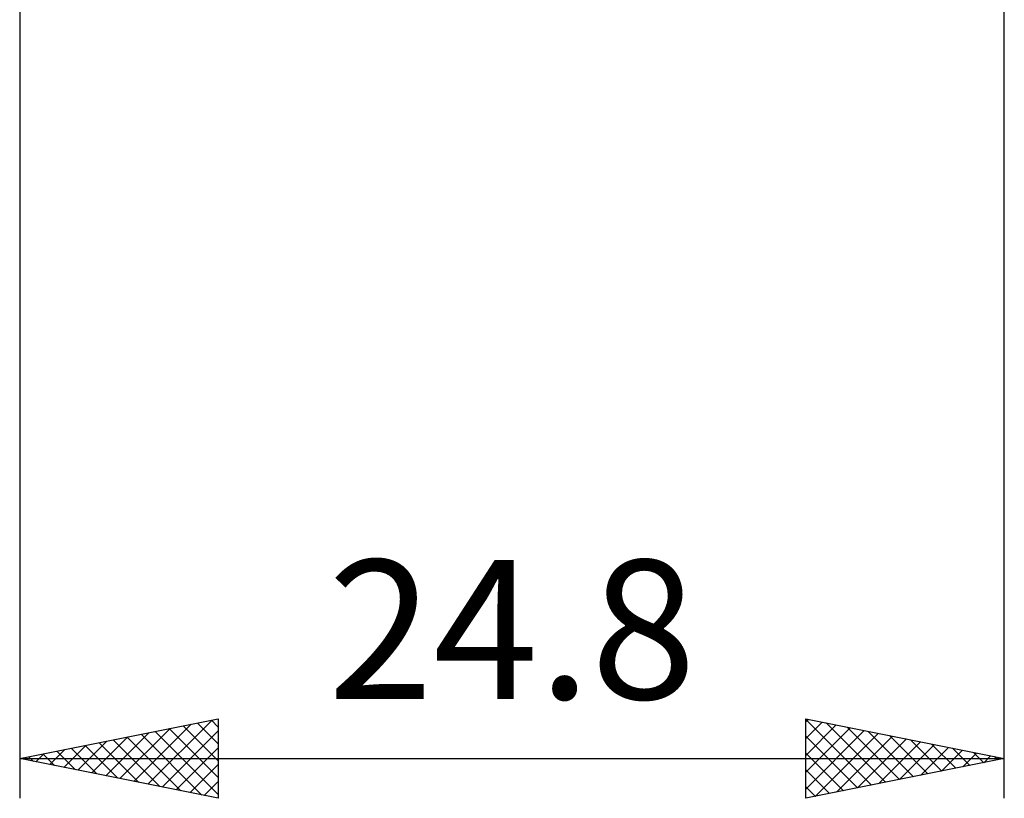
# Model space of a CAD drawing. Units: millimetres. Extents: x -27 to 103, y -36 to 39.
# Drawn here: x 45 to 70, y -36 to -16 of the extents above; entities that cross this region are included whole.
import ezdxf
from ezdxf.enums import TextEntityAlignment as Align

# ---------------------------------------------------------------- set-up
doc = ezdxf.new("R2010")
doc.units = ezdxf.units.MM
doc.header["$LTSCALE"] = 4.45
doc.layers.add('2', color=7, linetype='CONTINUOUS')
doc.styles.get("Standard").update_dxf_attribs({"font": 'Monospac821 BT'})

msp = doc.modelspace()

# ---------------------------------------------------------------- linework, layer by layer
at = {"layer": '2', "color": 7, "linetype": 'CONTINUOUS', "lineweight": 25}
for p, q in [((45.2, -1.025), (45.2, -36)), ((70, -36), (70, -1.025)), ((45.2, -35), (50.2, -34)), ((48.078, -35.576), (49.516, -34.137)), ((48.431, -35.646), (50.047, -34.031)), ((49.321, -34.176), (50.2, -35.055)), ((49.675, -34.105), (50.2, -34.63)), ((50.028, -34.034), (50.2, -34.206)), ((50.2, -34), (50.2, -36)), ((65, -36), (65, -34)), ((65, -34), (70, -35)), ((65, -34.07), (65.058, -34.012)), ((65, -34.013), (66.656, -35.669)), ((65, -34.494), (65.412, -34.082)), ((65, -34.919), (65.766, -34.153)), ((65, -35.343), (66.119, -34.224)), ((65.514, -34.103), (67.009, -35.598)), ((66.044, -34.209), (67.363, -35.527)), ((47.017, -35.363), (47.925, -34.455)), ((47.371, -35.434), (48.456, -34.349)), ((47.724, -35.505), (48.986, -34.243)), ((47.907, -34.459), (49.26, -35.812)), ((48.261, -34.388), (49.791, -35.918)), ((48.614, -34.317), (50.2, -35.903)), ((48.785, -35.717), (50.2, -34.302)), ((48.968, -34.246), (50.2, -35.479)), ((65, -35.767), (66.473, -34.295)), ((65, -34.438), (66.302, -35.74)), ((65.239, -35.952), (66.826, -34.365)), ((65.77, -35.846), (67.18, -34.436)), ((66.574, -34.315), (67.716, -35.457)), ((67.105, -34.421), (68.07, -35.386)), ((46.31, -35.222), (46.865, -34.667)), ((46.663, -35.293), (47.395, -34.561)), ((46.846, -34.671), (47.669, -35.494)), ((47.2, -34.6), (48.2, -35.6)), ((47.553, -34.529), (48.73, -35.706)), ((66.3, -35.74), (67.533, -34.507)), ((66.83, -35.634), (67.887, -34.577)), ((67.361, -35.528), (68.24, -34.648)), ((67.635, -34.527), (68.423, -35.315)), ((67.891, -35.422), (68.594, -34.719)), ((68.165, -34.633), (68.777, -35.245)), ((45.432, -34.954), (45.548, -35.07)), ((45.603, -35.081), (45.804, -34.879)), ((45.786, -34.883), (46.078, -35.176)), ((45.956, -35.151), (46.334, -34.773)), ((46.139, -34.812), (46.609, -35.282)), ((46.493, -34.741), (47.139, -35.388)), ((49.138, -35.788), (50.2, -34.726)), ((65, -34.862), (65.948, -35.81)), ((68.421, -35.316), (68.948, -34.79)), ((68.696, -34.739), (69.13, -35.174)), ((68.952, -35.21), (69.301, -34.86)), ((69.226, -34.845), (69.484, -35.103)), ((69.482, -35.104), (69.655, -34.931)), ((69.756, -34.951), (69.837, -35.033)), ((45.2, -35), (70, -35)), ((50.2, -36), (45.2, -35)), ((45.249, -35.01), (45.274, -34.985)), ((49.492, -35.858), (50.2, -35.15)), ((70, -35), (65, -36)), ((65, -35.286), (65.595, -35.881)), ((49.845, -35.929), (50.2, -35.574)), ((65, -35.71), (65.241, -35.952)), ((50.199, -36), (50.2, -35.999))]:
    msp.add_line(p, q, dxfattribs=at)

# ---------------------------------------------------------------- texts
msp.add_text('24.8', height=3.5, dxfattribs=at).set_placement((57.6, -33.5), align=Align.CENTER)

doc.saveas('drawing.dxf')
